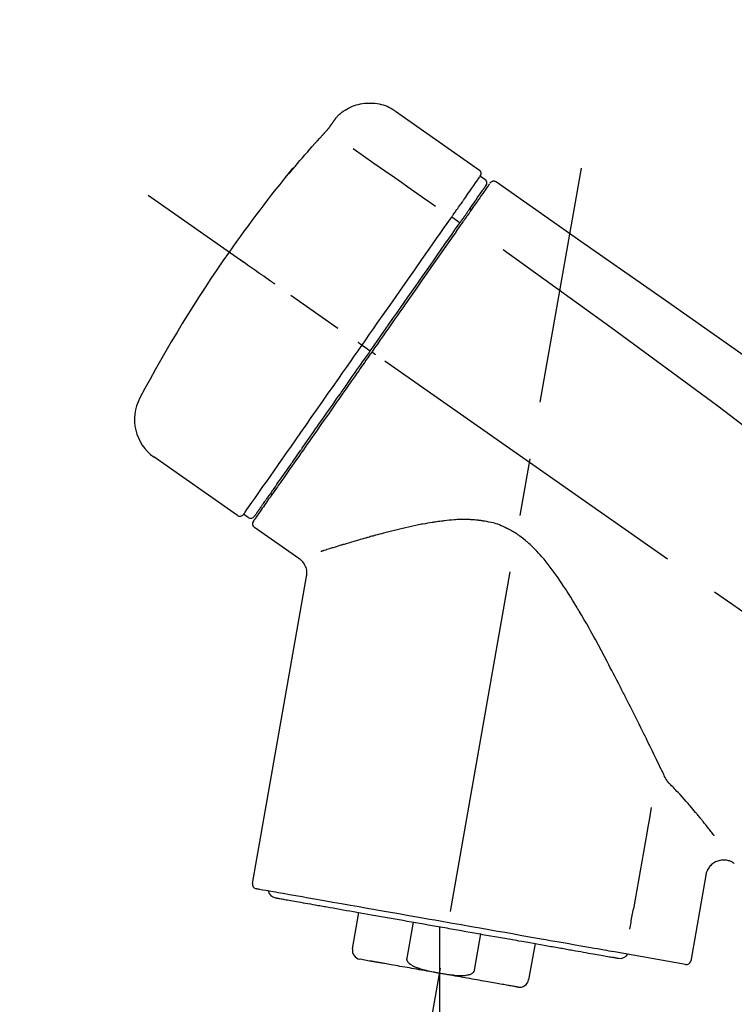
# Model space of a CAD drawing. Extents: x 28111 to 54233, y 210 to 8610.
# Drawn here: x 33597 to 33675, y 3047 to 3154 of the extents above; entities that cross this region are included whole.
import ezdxf

# ---------------------------------------------------------------- set-up
doc = ezdxf.new("R2010")
doc.units = 0
doc.header["$LTSCALE"] = 50
doc.header["$MEASUREMENT"] = 0
doc.linetypes.add('CENTER2', pattern=[1.125, 0.75, -0.125, 0.125, -0.125])
doc.layers.get('0').update_dxf_attribs({"linetype": 'CONTINUOUS'})
doc.layers.add('150-機器', color=8, linetype='CONTINUOUS')
doc.layers.add('166-寸法B', color=11, linetype='CONTINUOUS')
doc.styles.add('KH001', font='txt')
doc.dimstyles.new('KH1xx030', dxfattribs={"dimscale": 30, "dimtxt": 2, "dimasz": 0.6, "dimexe": 0.3, "dimexo": 1.2, "dimgap": 0.5, "dimtad": 3, "dimdec": 1, "dimdsep": 46, "dimlunit": 6, "dimtxsty": 'KH001', "dimblk": 'DOT', "dimcen": 1, "dimdle": 1, "dimclrd": 256, "dimclre": 256, "dimclrt": 256, "dimadec": 0, "dimazin": 0, "dimtfac": 1, "dimtdec": 1, "dimtix": 1, "dimtmove": 2, "dimatfit": 3, "dimldrblk": 'CLOSEDBLANK', "dimfxl": 1, "dimtolj": 1, "dimtzin": 0, "dimlwd": -1, "dimlwe": -1, "dimarcsym": 0})

# ---------------------------------------------------------------- blocks, each defined once
blk = doc.blocks.new('_Dot')
at = {"color": 0, "linetype": 'ByBlock', "lineweight": -2}
blk.add_line((-0.5, 0), (-1, 0), dxfattribs=at)
at = {"color": 0, "linetype": 'ByBlock', "const_width": 0.5}
blk.add_lwpolyline([(-0.25, 0, 1), (0.25, 0, 1)], format="xyb", close=True, dxfattribs=at)
blk = doc.blocks.new('*D125')
at = {"layer": '166-寸法B', "transparency": 16777216}
for p, q in [((33317.64, 2931.11), (33317.64, 3211.63)), ((34117.64, 2931.11), (34117.64, 3211.63)), ((33335.64, 3202.63), (34099.64, 3202.63))]:
    blk.add_line(p, q, dxfattribs=at)
at = {"layer": '166-寸法B', "transparency": 16777216, "xscale": 18, "yscale": 18, "zscale": 18, "rotation": 180}
blk.add_blockref('_Dot', (33317.64, 3202.63), dxfattribs=at)
at = {"layer": '166-寸法B', "transparency": 16777216, "xscale": 18, "yscale": 18, "zscale": 18}
blk.add_blockref('_Dot', (34117.64, 3202.63), dxfattribs=at)
at = {"layer": '166-寸法B', "transparency": 16777216, "insert": (33717.64, 3247.63), "char_height": 60, "attachment_point": 5, "style": 'KH001'}
blk.add_mtext('\\A1;800', dxfattribs=at)
blk = doc.blocks.new('_ClosedBlank')
at = {"color": 0, "linetype": 'ByBlock', "lineweight": -2}
for p, q in [((-1, 0.1667), (0, 0)), ((-1, 0.1667), (-1, -0.1667)), ((0, 0), (-1, -0.1667))]:
    blk.add_line(p, q, dxfattribs=at)

msp = doc.modelspace()

# ---------------------------------------------------------------- linework, layer by layer
at = {"layer": '150-機器', "color": 13, "linetype": 'Continuous'}
for p, q in [((33638.03, 3143.99), (33647.17, 3137.6)), ((33647.25, 3136.93), (33647.74, 3136.59)), ((33646.11, 3133.4), (33646.28, 3133.29)), ((33644.15, 3132.51), (33645.04, 3131.86)), ((33634.38, 3118.55), (33634.87, 3118.21)), ((33634.87, 3118.21), (33635.27, 3117.92)), ((33620.85, 3100.02), (33611.72, 3106.41)), ((33624.6, 3102.33), (33624.43, 3102.44)), ((33621.99, 3099.82), (33621.5, 3100.17)), ((33627.51, 3095.35), (33622.69, 3098.73)), ((33622.45, 3060.01), (33628.33, 3093.39)), ((33671.78, 3060.92), (33670.13, 3051.55)), ((33633.35, 3052.92), (33634.04, 3056.85)), ((33639.94, 3055.81), (33639.25, 3051.88)), ((33642.81, 3055.31), (33642.81, 3050.28)), ((33646.61, 3050.59), (33647.3, 3054.52)), ((33653.2, 3053.48), (33652.5, 3049.55)), ((33635.21, 3051.58), (33634.16, 3051.77)), ((33669.56, 3051.2), (33661.85, 3052.56))]:
    msp.add_line(p, q, dxfattribs=at)
at = {"layer": '150-機器', "color": 13, "linetype": 'CENTER2'}
for p, q in [((33634.22, 3001.56), (33658.24, 3137.79)), ((33897.98, 2933.97), (33611.11, 3134.84)), ((33642.81, 3050.28), (33642.81, 2990.07))]:
    msp.add_line(p, q, dxfattribs=at)
at = {"layer": '150-機器', "color": 13, "linetype": 'Continuous'}
for points in [[(33631.51, 3143.23), (33631.57, 3143.28), (33631.62, 3143.34), (33631.67, 3143.39), (33631.72, 3143.45), (33631.82, 3143.56), (33631.93, 3143.66), (33632.04, 3143.76), (33632.16, 3143.86), (33632.34, 3143.99), (33632.53, 3144.12), (33632.72, 3144.23), (33632.92, 3144.34), (33633.13, 3144.44), (33633.34, 3144.53), (33633.55, 3144.61), (33633.76, 3144.68), (33633.98, 3144.74), (33634.2, 3144.79), (33634.43, 3144.83), (33634.65, 3144.86), (33634.88, 3144.88), (33635.1, 3144.89), (33635.33, 3144.89), (33635.56, 3144.88), (33635.78, 3144.86), (33636.01, 3144.83), (33636.23, 3144.79), (33636.45, 3144.74), (33636.67, 3144.68), (33636.89, 3144.61), (33637.1, 3144.53), (33637.3, 3144.44), (33637.44, 3144.37), (33637.57, 3144.3), (33637.7, 3144.22), (33637.82, 3144.14), (33637.89, 3144.1), (33637.95, 3144.05), (33638.01, 3144.01), (33638.07, 3143.96)], [(33630.95, 3142.4), (33630.95, 3142.41), (33630.95, 3142.41), (33630.95, 3142.42), (33630.96, 3142.42), (33630.96, 3142.43), (33630.97, 3142.44), (33630.98, 3142.45), (33630.98, 3142.46), (33631, 3142.48), (33631.01, 3142.49), (33631.02, 3142.51), (33631.03, 3142.52), (33631.04, 3142.54), (33631.06, 3142.56), (33631.07, 3142.58), (33631.09, 3142.6), (33631.1, 3142.63), (33631.12, 3142.66), (33631.14, 3142.68), (33631.16, 3142.71), (33631.18, 3142.73), (33631.2, 3142.76), (33631.22, 3142.79), (33631.23, 3142.82), (33631.25, 3142.84), (33631.27, 3142.86), (33631.28, 3142.89), (33631.3, 3142.91), (33631.31, 3142.93), (33631.33, 3142.95), (33631.34, 3142.96), (33631.35, 3142.98), (33631.36, 3143), (33631.37, 3143.01), (33631.38, 3143.02), (33631.39, 3143.04), (33631.4, 3143.05), (33631.41, 3143.06), (33631.42, 3143.08), (33631.43, 3143.09), (33631.43, 3143.1), (33631.44, 3143.11), (33631.45, 3143.12), (33631.46, 3143.13), (33631.46, 3143.14), (33631.47, 3143.15), (33631.48, 3143.16), (33631.48, 3143.17), (33631.49, 3143.18), (33631.49, 3143.18), (33631.49, 3143.18), (33631.5, 3143.19), (33631.5, 3143.19), (33631.5, 3143.19), (33631.5, 3143.2), (33631.5, 3143.2)], [(33631.5, 3143.2), (33631.5, 3143.2), (33631.5, 3143.2), (33631.51, 3143.2), (33631.51, 3143.2), (33631.51, 3143.21), (33631.51, 3143.21), (33631.51, 3143.21), (33631.51, 3143.21), (33631.52, 3143.22), (33631.52, 3143.22), (33631.52, 3143.22), (33631.52, 3143.23), (33631.52, 3143.23), (33631.53, 3143.23), (33631.53, 3143.23), (33631.53, 3143.24), (33631.53, 3143.24), (33631.53, 3143.24), (33631.53, 3143.24), (33631.54, 3143.24), (33631.54, 3143.25), (33631.54, 3143.25), (33631.54, 3143.25), (33631.54, 3143.25), (33631.54, 3143.25), (33631.54, 3143.25), (33631.54, 3143.25), (33631.54, 3143.26), (33631.54, 3143.26), (33631.54, 3143.26), (33631.55, 3143.26), (33631.55, 3143.26)], [(33630.08, 3141.39), (33630.09, 3141.39), (33630.09, 3141.4), (33630.1, 3141.41), (33630.1, 3141.41), (33630.11, 3141.42), (33630.12, 3141.43), (33630.13, 3141.45), (33630.15, 3141.46), (33630.16, 3141.48), (33630.18, 3141.49), (33630.19, 3141.51), (33630.21, 3141.53), (33630.23, 3141.55), (33630.24, 3141.57), (33630.26, 3141.59), (33630.28, 3141.61), (33630.3, 3141.63), (33630.32, 3141.66), (33630.35, 3141.68), (33630.37, 3141.71), (33630.4, 3141.74), (33630.42, 3141.77), (33630.45, 3141.81), (33630.48, 3141.84), (33630.51, 3141.88), (33630.55, 3141.91), (33630.58, 3141.95), (33630.61, 3141.99), (33630.64, 3142.02), (33630.67, 3142.06), (33630.7, 3142.09), (33630.72, 3142.12), (33630.75, 3142.15), (33630.77, 3142.17), (33630.79, 3142.2), (33630.81, 3142.22), (33630.82, 3142.24), (33630.83, 3142.26), (33630.85, 3142.27), (33630.86, 3142.29), (33630.87, 3142.3), (33630.88, 3142.31), (33630.89, 3142.32), (33630.9, 3142.34), (33630.9, 3142.35), (33630.91, 3142.36), (33630.92, 3142.37), (33630.93, 3142.37), (33630.93, 3142.38), (33630.93, 3142.38), (33630.94, 3142.39), (33630.94, 3142.39), (33630.94, 3142.4), (33630.94, 3142.4), (33630.94, 3142.4), (33630.95, 3142.4)], [(33626.83, 3137.67), (33627.09, 3137.99), (33627.36, 3138.3), (33627.62, 3138.62), (33627.89, 3138.93), (33628.16, 3139.24), (33628.43, 3139.55), (33628.7, 3139.86), (33628.97, 3140.17), (33629.25, 3140.48), (33629.53, 3140.78), (33629.8, 3141.08), (33630.08, 3141.39)], [(33633.41, 3139.95), (33634.54, 3139.15), (33635.67, 3138.36), (33636.81, 3137.56), (33637.94, 3136.77), (33638.66, 3136.27), (33639.38, 3135.76), (33640.1, 3135.26), (33640.82, 3134.75), (33641.21, 3134.48), (33641.6, 3134.21), (33642, 3133.93), (33642.39, 3133.66)], [(33626.44, 3137.25), (33626.44, 3137.25), (33626.44, 3137.24), (33626.44, 3137.24), (33626.43, 3137.24), (33626.43, 3137.24), (33626.43, 3137.23), (33626.43, 3137.23), (33626.42, 3137.23), (33626.42, 3137.22), (33626.42, 3137.22), (33626.42, 3137.21), (33626.41, 3137.21), (33626.41, 3137.21), (33626.41, 3137.21), (33626.41, 3137.2), (33626.41, 3137.2), (33626.42, 3137.2), (33626.42, 3137.21), (33626.43, 3137.21), (33626.44, 3137.22), (33626.45, 3137.24), (33626.46, 3137.25), (33626.47, 3137.26), (33626.48, 3137.27), (33626.5, 3137.29), (33626.51, 3137.3), (33626.53, 3137.32), (33626.54, 3137.34), (33626.56, 3137.36), (33626.59, 3137.39), (33626.61, 3137.41), (33626.63, 3137.43), (33626.65, 3137.46), (33626.67, 3137.48), (33626.69, 3137.5), (33626.71, 3137.53), (33626.72, 3137.55), (33626.74, 3137.57), (33626.76, 3137.59), (33626.77, 3137.61), (33626.78, 3137.62), (33626.79, 3137.63), (33626.8, 3137.64), (33626.81, 3137.65), (33626.81, 3137.66), (33626.82, 3137.66), (33626.82, 3137.67), (33626.83, 3137.67)], [(33626.75, 3137.7), (33626.75, 3137.69), (33626.75, 3137.69), (33626.75, 3137.69), (33626.75, 3137.69), (33626.75, 3137.69), (33626.74, 3137.68), (33626.74, 3137.68), (33626.74, 3137.67), (33626.73, 3137.66), (33626.71, 3137.64), (33626.7, 3137.63), (33626.69, 3137.61), (33626.68, 3137.59), (33626.66, 3137.57), (33626.65, 3137.55), (33626.64, 3137.53), (33626.62, 3137.51), (33626.61, 3137.49), (33626.6, 3137.47), (33626.58, 3137.46), (33626.57, 3137.43), (33626.55, 3137.41), (33626.54, 3137.39), (33626.52, 3137.37), (33626.51, 3137.35), (33626.5, 3137.34), (33626.49, 3137.32), (33626.48, 3137.3), (33626.47, 3137.29), (33626.46, 3137.28), (33626.46, 3137.27), (33626.45, 3137.26), (33626.45, 3137.26), (33626.44, 3137.26), (33626.44, 3137.25), (33626.44, 3137.25)], [(33626.52, 3137.31), (33626.52, 3137.31), (33626.52, 3137.32), (33626.52, 3137.32), (33626.52, 3137.32), (33626.53, 3137.33), (33626.54, 3137.34), (33626.55, 3137.34), (33626.55, 3137.35), (33626.57, 3137.37), (33626.58, 3137.38), (33626.59, 3137.39), (33626.6, 3137.41), (33626.61, 3137.42), (33626.62, 3137.43), (33626.63, 3137.44), (33626.64, 3137.45), (33626.65, 3137.46), (33626.65, 3137.47), (33626.66, 3137.47), (33626.66, 3137.48)], [(33626.52, 3137.32), (33626.51, 3137.32), (33626.51, 3137.31), (33626.5, 3137.31), (33626.49, 3137.3), (33626.48, 3137.3), (33626.48, 3137.29), (33626.47, 3137.28), (33626.46, 3137.28), (33626.46, 3137.27), (33626.45, 3137.26), (33626.45, 3137.26), (33626.44, 3137.25)], [(33645.56, 3134.52), (33645.69, 3134.72), (33645.83, 3134.91), (33645.97, 3135.11), (33646.11, 3135.3), (33646.32, 3135.61), (33646.53, 3135.91), (33646.74, 3136.22), (33646.96, 3136.52), (33647.03, 3136.62), (33647.1, 3136.73), (33647.17, 3136.83), (33647.25, 3136.93), (33647.25, 3136.93), (33647.25, 3136.93), (33647.25, 3136.93), (33647.25, 3136.93)], [(33648.45, 3136.32), (33648.46, 3136.33), (33648.47, 3136.34), (33648.48, 3136.34), (33648.49, 3136.35), (33648.51, 3136.36), (33648.53, 3136.37), (33648.56, 3136.38), (33648.58, 3136.39), (33648.62, 3136.4), (33648.65, 3136.41), (33648.69, 3136.41), (33648.73, 3136.41), (33648.77, 3136.41), (33648.8, 3136.4), (33648.84, 3136.39), (33648.88, 3136.38), (33648.9, 3136.37), (33648.92, 3136.36), (33648.94, 3136.35), (33648.96, 3136.34), (33648.97, 3136.33), (33648.98, 3136.33), (33648.99, 3136.32), (33649, 3136.31)], [(33646.14, 3133.44), (33646.28, 3133.64), (33646.42, 3133.84), (33646.57, 3134.05), (33646.71, 3134.25), (33646.82, 3134.41), (33646.92, 3134.56), (33647.03, 3134.71), (33647.14, 3134.87), (33647.23, 3135), (33647.32, 3135.12), (33647.41, 3135.25), (33647.5, 3135.38), (33647.52, 3135.4), (33647.53, 3135.43), (33647.55, 3135.45), (33647.56, 3135.47), (33647.59, 3135.51), (33647.62, 3135.55), (33647.64, 3135.59), (33647.67, 3135.63), (33647.68, 3135.64), (33647.69, 3135.66), (33647.71, 3135.67), (33647.72, 3135.69), (33647.74, 3135.73), (33647.77, 3135.77), (33647.8, 3135.81), (33647.82, 3135.84), (33647.83, 3135.86), (33647.84, 3135.87), (33647.85, 3135.88), (33647.86, 3135.89), (33647.86, 3135.89), (33647.86, 3135.9), (33647.86, 3135.9), (33647.86, 3135.9)], [(33648.21, 3136.05), (33648.21, 3136.05), (33648.21, 3136.05), (33648.21, 3136.05), (33648.21, 3136.04), (33648.18, 3136), (33648.15, 3135.96), (33648.12, 3135.92), (33648.09, 3135.88), (33647.99, 3135.73), (33647.88, 3135.58), (33647.77, 3135.42), (33647.67, 3135.27), (33647.51, 3135.05), (33647.35, 3134.82), (33647.19, 3134.59), (33647.03, 3134.37), (33646.93, 3134.22), (33646.83, 3134.07), (33646.72, 3133.92), (33646.62, 3133.77)], [(33648.31, 3136.15), (33648.33, 3136.2), (33648.36, 3136.25), (33648.39, 3136.29), (33648.43, 3136.32), (33648.44, 3136.32), (33648.44, 3136.32), (33648.44, 3136.32), (33648.45, 3136.32)], [(33649, 3136.31), (33658.19, 3129.88), (33667.39, 3123.44), (33676.58, 3117), (33685.77, 3110.57), (33694.96, 3104.13), (33704.15, 3097.7), (33713.34, 3091.26), (33722.53, 3084.83)], [(33644.15, 3132.51), (33644.19, 3132.56), (33644.23, 3132.62), (33644.27, 3132.67), (33644.3, 3132.73), (33644.38, 3132.84), (33644.45, 3132.94), (33644.53, 3133.05), (33644.6, 3133.15), (33644.7, 3133.29), (33644.8, 3133.43), (33644.89, 3133.57), (33644.99, 3133.71), (33645.07, 3133.82), (33645.15, 3133.93), (33645.22, 3134.04), (33645.3, 3134.15), (33645.34, 3134.21), (33645.38, 3134.26), (33645.41, 3134.31), (33645.45, 3134.37), (33645.46, 3134.39), (33645.48, 3134.41), (33645.49, 3134.43), (33645.51, 3134.45)], [(33645.51, 3134.45), (33645.51, 3134.45), (33645.51, 3134.46), (33645.52, 3134.47), (33645.52, 3134.47), (33645.53, 3134.48), (33645.53, 3134.48), (33645.54, 3134.49), (33645.54, 3134.5), (33645.54, 3134.5), (33645.55, 3134.51), (33645.55, 3134.51), (33645.56, 3134.52)], [(33644.95, 3131.74), (33644.98, 3131.79), (33645.02, 3131.84), (33645.05, 3131.88), (33645.09, 3131.93), (33645.12, 3131.98), (33645.15, 3132.03), (33645.18, 3132.07), (33645.21, 3132.12), (33645.28, 3132.2), (33645.34, 3132.29), (33645.4, 3132.38), (33645.46, 3132.47), (33645.49, 3132.51), (33645.51, 3132.55), (33645.54, 3132.59), (33645.57, 3132.63), (33645.62, 3132.7), (33645.67, 3132.77), (33645.72, 3132.85), (33645.77, 3132.92), (33645.8, 3132.95), (33645.82, 3132.98), (33645.84, 3133.02), (33645.87, 3133.05), (33645.9, 3133.1), (33645.94, 3133.16), (33645.98, 3133.22), (33646.02, 3133.27), (33646.04, 3133.29), (33646.05, 3133.32), (33646.07, 3133.34), (33646.09, 3133.36), (33646.1, 3133.38), (33646.11, 3133.4), (33646.12, 3133.42), (33646.14, 3133.44)], [(33646.62, 3133.77), (33646.59, 3133.74), (33646.57, 3133.71), (33646.55, 3133.67), (33646.52, 3133.64), (33646.45, 3133.53), (33646.37, 3133.42), (33646.29, 3133.31), (33646.22, 3133.2), (33646.12, 3133.06), (33646.02, 3132.92), (33645.92, 3132.77), (33645.82, 3132.63), (33645.76, 3132.55), (33645.7, 3132.46), (33645.64, 3132.37), (33645.58, 3132.29), (33645.52, 3132.2), (33645.46, 3132.12), (33645.4, 3132.03), (33645.34, 3131.95), (33645.27, 3131.85), (33645.21, 3131.76), (33645.14, 3131.66), (33645.07, 3131.57)], [(33634.38, 3118.55), (33634.79, 3119.14), (33635.21, 3119.74), (33635.62, 3120.33), (33636.04, 3120.93), (33636.86, 3122.1), (33637.68, 3123.27), (33638.5, 3124.44), (33639.32, 3125.61), (33640.11, 3126.74), (33640.9, 3127.88), (33641.7, 3129.01), (33642.49, 3130.14), (33642.87, 3130.69), (33643.25, 3131.23), (33643.63, 3131.77), (33644.01, 3132.31)], [(33644.01, 3132.31), (33644.02, 3132.33), (33644.03, 3132.35), (33644.05, 3132.36), (33644.06, 3132.38), (33644.07, 3132.39), (33644.08, 3132.41), (33644.09, 3132.43), (33644.1, 3132.44), (33644.11, 3132.46), (33644.13, 3132.48), (33644.14, 3132.49), (33644.15, 3132.51)], [(33635.27, 3117.92), (33635.69, 3118.51), (33636.1, 3119.1), (33636.51, 3119.69), (33636.92, 3120.28), (33637.33, 3120.86), (33637.74, 3121.45), (33638.15, 3122.03), (33638.56, 3122.61), (33639.37, 3123.77), (33640.18, 3124.93), (33640.99, 3126.09), (33641.81, 3127.25), (33642.21, 3127.82), (33642.6, 3128.39), (33643, 3128.96), (33643.4, 3129.53), (33643.79, 3130.08), (33644.17, 3130.63), (33644.56, 3131.19), (33644.95, 3131.74)], [(33645.07, 3131.57), (33644.78, 3131.16), (33644.5, 3130.74), (33644.21, 3130.33), (33643.92, 3129.92), (33643.32, 3129.07), (33642.73, 3128.22), (33642.13, 3127.37), (33641.54, 3126.52), (33640.93, 3125.66), (33640.33, 3124.79), (33639.72, 3123.93), (33639.12, 3123.06), (33638.81, 3122.63), (33638.5, 3122.19), (33638.2, 3121.75), (33637.89, 3121.31), (33637.58, 3120.87), (33637.28, 3120.44), (33636.97, 3120), (33636.67, 3119.56), (33636.36, 3119.12), (33636.05, 3118.68), (33635.74, 3118.25), (33635.44, 3117.81)], [(33649.72, 3128.97), (33661.45, 3120.51), (33673.1, 3111.95), (33684.58, 3103.19), (33695.81, 3094.1), (33699.3, 3091.14), (33702.77, 3088.15), (33706.23, 3085.14), (33709.68, 3082.11)], [(33624.92, 3125.17), (33624.79, 3125.26), (33624.67, 3125.35), (33624.55, 3125.43), (33624.43, 3125.52), (33624.18, 3125.69), (33623.93, 3125.86), (33623.68, 3126.04), (33623.44, 3126.21), (33623.12, 3126.43), (33622.8, 3126.66), (33622.47, 3126.88), (33622.15, 3127.11), (33621.92, 3127.27), (33621.69, 3127.43), (33621.46, 3127.6), (33621.22, 3127.76), (33621.15, 3127.81), (33621.07, 3127.86), (33621, 3127.92), (33620.92, 3127.97), (33620.91, 3127.98), (33620.89, 3127.99), (33620.88, 3128), (33620.86, 3128.01)], [(33621.5, 3100.17), (33621.5, 3100.17), (33621.5, 3100.17), (33621.5, 3100.17), (33621.5, 3100.17), (33621.55, 3100.23), (33621.59, 3100.29), (33621.63, 3100.35), (33621.67, 3100.41), (33621.85, 3100.67), (33622.04, 3100.93), (33622.22, 3101.2), (33622.41, 3101.46), (33622.71, 3101.89), (33623.01, 3102.31), (33623.3, 3102.74), (33623.6, 3103.17), (33624.01, 3103.74), (33624.41, 3104.32), (33624.81, 3104.89), (33625.21, 3105.47), (33625.71, 3106.17), (33626.2, 3106.87), (33626.69, 3107.57), (33627.18, 3108.27), (33627.74, 3109.07), (33628.3, 3109.87), (33628.86, 3110.67), (33629.42, 3111.47), (33630.03, 3112.34), (33630.63, 3113.21), (33631.24, 3114.07), (33631.85, 3114.94), (33632.27, 3115.54), (33632.69, 3116.14), (33633.11, 3116.75), (33633.53, 3117.35), (33633.74, 3117.65), (33633.95, 3117.95), (33634.16, 3118.25), (33634.38, 3118.55)], [(33634.38, 3118.55), (33634.37, 3118.55), (33634.37, 3118.56), (33634.36, 3118.56), (33634.36, 3118.56), (33634.35, 3118.57), (33634.35, 3118.57), (33634.34, 3118.57), (33634.34, 3118.58), (33634.33, 3118.58), (33634.32, 3118.59), (33634.31, 3118.59), (33634.31, 3118.6), (33634.29, 3118.61), (33634.27, 3118.62), (33634.26, 3118.63), (33634.24, 3118.64), (33634.21, 3118.66), (33634.19, 3118.68), (33634.16, 3118.7), (33634.13, 3118.72), (33634.1, 3118.74), (33634.08, 3118.76), (33634.05, 3118.78), (33634.02, 3118.8), (33634.01, 3118.81), (33634, 3118.82), (33633.98, 3118.83), (33633.97, 3118.83), (33633.97, 3118.84), (33633.97, 3118.84), (33633.97, 3118.84), (33633.97, 3118.84)], [(33635.44, 3117.81), (33635.28, 3117.58), (33635.12, 3117.36), (33634.97, 3117.13), (33634.81, 3116.91), (33634.65, 3116.68), (33634.49, 3116.46), (33634.33, 3116.23), (33634.18, 3116.01), (33634.02, 3115.78), (33633.86, 3115.56), (33633.7, 3115.33), (33633.55, 3115.11), (33633.23, 3114.66), (33632.92, 3114.22), (33632.61, 3113.77), (33632.3, 3113.32), (33632.15, 3113.11), (33631.99, 3112.89), (33631.84, 3112.67), (33631.69, 3112.46), (33631.54, 3112.24), (33631.39, 3112.02), (33631.23, 3111.8), (33631.08, 3111.58), (33630.79, 3111.17), (33630.5, 3110.75), (33630.2, 3110.33), (33629.91, 3109.91), (33629.77, 3109.71), (33629.63, 3109.51), (33629.49, 3109.31), (33629.35, 3109.11), (33629.21, 3108.91), (33629.07, 3108.71), (33628.93, 3108.51), (33628.79, 3108.31), (33628.66, 3108.12), (33628.53, 3107.94), (33628.39, 3107.75), (33628.26, 3107.56), (33628.13, 3107.37), (33628, 3107.18), (33627.87, 3106.99), (33627.73, 3106.81), (33627.49, 3106.46), (33627.25, 3106.11), (33627, 3105.76), (33626.76, 3105.41), (33626.53, 3105.09), (33626.31, 3104.77), (33626.09, 3104.45), (33625.87, 3104.14), (33625.77, 3103.99), (33625.67, 3103.85), (33625.57, 3103.71), (33625.46, 3103.56), (33625.37, 3103.42), (33625.27, 3103.28), (33625.17, 3103.14), (33625.07, 3103), (33624.89, 3102.75), (33624.72, 3102.5), (33624.54, 3102.25), (33624.37, 3102), (33624.22, 3101.79), (33624.07, 3101.57), (33623.92, 3101.36), (33623.77, 3101.15), (33623.65, 3100.98), (33623.53, 3100.81), (33623.41, 3100.64), (33623.29, 3100.46), (33623.2, 3100.33), (33623.11, 3100.2), (33623.02, 3100.07), (33622.93, 3099.94), (33622.87, 3099.86), (33622.81, 3099.77), (33622.75, 3099.68), (33622.69, 3099.6), (33622.67, 3099.58), (33622.66, 3099.56), (33622.65, 3099.54), (33622.63, 3099.51), (33622.6, 3099.47), (33622.58, 3099.44), (33622.56, 3099.42), (33622.56, 3099.42), (33622.56, 3099.42), (33622.57, 3099.42), (33622.57, 3099.43), (33622.57, 3099.43)], [(33622.69, 3099.95), (33622.69, 3099.95), (33622.69, 3099.95), (33622.69, 3099.94), (33622.69, 3099.94), (33622.69, 3099.94), (33622.69, 3099.95), (33622.69, 3099.95), (33622.69, 3099.95), (33622.69, 3099.95), (33622.69, 3099.95), (33622.69, 3099.95), (33622.69, 3099.95), (33622.71, 3099.98), (33622.73, 3100.01), (33622.75, 3100.03), (33622.77, 3100.06), (33622.82, 3100.13), (33622.87, 3100.21), (33622.92, 3100.28), (33622.97, 3100.35), (33622.98, 3100.37), (33622.99, 3100.38), (33623.01, 3100.4), (33623.02, 3100.42), (33623.04, 3100.45), (33623.07, 3100.49), (33623.09, 3100.52), (33623.12, 3100.56), (33623.13, 3100.58), (33623.15, 3100.6), (33623.16, 3100.62), (33623.17, 3100.64), (33623.22, 3100.7), (33623.26, 3100.77), (33623.31, 3100.83), (33623.35, 3100.9), (33623.39, 3100.95), (33623.42, 3100.99), (33623.46, 3101.04), (33623.49, 3101.09), (33623.57, 3101.21), (33623.65, 3101.32), (33623.73, 3101.43), (33623.81, 3101.54), (33623.85, 3101.6), (33623.89, 3101.67), (33623.94, 3101.73), (33623.98, 3101.79), (33624.05, 3101.9), (33624.13, 3102), (33624.2, 3102.1), (33624.27, 3102.21), (33624.3, 3102.24), (33624.32, 3102.28), (33624.35, 3102.32), (33624.37, 3102.35), (33624.43, 3102.43), (33624.48, 3102.51), (33624.53, 3102.58), (33624.59, 3102.66), (33624.61, 3102.7), (33624.64, 3102.74), (33624.67, 3102.78), (33624.7, 3102.82), (33624.84, 3103.02), (33624.99, 3103.23), (33625.13, 3103.43), (33625.27, 3103.64), (33625.4, 3103.82), (33625.53, 3104.01), (33625.66, 3104.2), (33625.79, 3104.38), (33626.01, 3104.69), (33626.23, 3105), (33626.45, 3105.32), (33626.66, 3105.63), (33626.74, 3105.74), (33626.82, 3105.84), (33626.89, 3105.95), (33626.97, 3106.06), (33627.13, 3106.29), (33627.29, 3106.52), (33627.45, 3106.75), (33627.61, 3106.98), (33627.69, 3107.1), (33627.78, 3107.22), (33627.86, 3107.34), (33627.94, 3107.45), (33628.2, 3107.82), (33628.46, 3108.19), (33628.71, 3108.55), (33628.97, 3108.92), (33629.15, 3109.18), (33629.33, 3109.44), (33629.51, 3109.69), (33629.69, 3109.95), (33629.98, 3110.36), (33630.27, 3110.77), (33630.55, 3111.18), (33630.84, 3111.58), (33630.93, 3111.72), (33631.03, 3111.86), (33631.13, 3112.01), (33631.23, 3112.15), (33631.43, 3112.43), (33631.62, 3112.71), (33631.82, 3112.99), (33632.02, 3113.27), (33632.12, 3113.42), (33632.22, 3113.56), (33632.32, 3113.7), (33632.42, 3113.84), (33632.72, 3114.27), (33633.02, 3114.71), (33633.32, 3115.14), (33633.63, 3115.57), (33633.83, 3115.86), (33634.03, 3116.15), (33634.24, 3116.44), (33634.44, 3116.73), (33634.65, 3117.03), (33634.86, 3117.33), (33635.07, 3117.62), (33635.27, 3117.92)], [(33635.85, 3117.52), (33635.83, 3117.53), (33635.82, 3117.54), (33635.81, 3117.55), (33635.79, 3117.56), (33635.78, 3117.57), (33635.77, 3117.58), (33635.75, 3117.59), (33635.74, 3117.6), (33635.71, 3117.61), (33635.69, 3117.63), (33635.66, 3117.65), (33635.64, 3117.67), (33635.63, 3117.67), (33635.62, 3117.68), (33635.61, 3117.69), (33635.59, 3117.7), (33635.58, 3117.71), (33635.56, 3117.72), (33635.54, 3117.74), (33635.52, 3117.75), (33635.51, 3117.76), (33635.5, 3117.76), (33635.5, 3117.77), (33635.49, 3117.77), (33635.48, 3117.78), (33635.47, 3117.79), (33635.46, 3117.79), (33635.45, 3117.8), (33635.45, 3117.8), (33635.44, 3117.8), (33635.44, 3117.81), (33635.44, 3117.81)], [(33667.43, 3071.4), (33667.37, 3071.53), (33667.3, 3071.66), (33667.24, 3071.79), (33667.18, 3071.92), (33667.12, 3072.05), (33667.05, 3072.18), (33666.99, 3072.31), (33666.92, 3072.44), (33666.79, 3072.71), (33666.66, 3072.98), (33666.53, 3073.25), (33666.4, 3073.51), (33666.33, 3073.65), (33666.27, 3073.79), (33666.2, 3073.92), (33666.13, 3074.06), (33665.93, 3074.48), (33665.72, 3074.9), (33665.52, 3075.31), (33665.31, 3075.73), (33665.17, 3076.02), (33665.03, 3076.3), (33664.89, 3076.59), (33664.75, 3076.88), (33664.53, 3077.32), (33664.31, 3077.76), (33664.09, 3078.2), (33663.87, 3078.64), (33663.79, 3078.79), (33663.72, 3078.94), (33663.64, 3079.09), (33663.57, 3079.24), (33663.45, 3079.46), (33663.34, 3079.69), (33663.22, 3079.91), (33663.11, 3080.14), (33663.07, 3080.21), (33663.03, 3080.29), (33663, 3080.36), (33662.96, 3080.44), (33662.88, 3080.59), (33662.8, 3080.74), (33662.73, 3080.89), (33662.65, 3081.05), (33662.61, 3081.12), (33662.57, 3081.2), (33662.53, 3081.27), (33662.49, 3081.35), (33662.3, 3081.73), (33662.1, 3082.11), (33661.91, 3082.49), (33661.71, 3082.87), (33661.55, 3083.17), (33661.39, 3083.48), (33661.23, 3083.78), (33661.07, 3084.09), (33660.75, 3084.71), (33660.42, 3085.32), (33660.09, 3085.93), (33659.76, 3086.54), (33659.59, 3086.85), (33659.42, 3087.16), (33659.25, 3087.47), (33659.08, 3087.77), (33658.82, 3088.24), (33658.55, 3088.7), (33658.28, 3089.16), (33658.01, 3089.61), (33657.92, 3089.77), (33657.83, 3089.92), (33657.74, 3090.07), (33657.65, 3090.23), (33657.46, 3090.53), (33657.28, 3090.84), (33657.09, 3091.14), (33656.9, 3091.44), (33656.8, 3091.6), (33656.71, 3091.75), (33656.61, 3091.9), (33656.51, 3092.05), (33656.31, 3092.35), (33656.11, 3092.65), (33655.91, 3092.95), (33655.7, 3093.25), (33655.6, 3093.4), (33655.5, 3093.55), (33655.39, 3093.69), (33655.29, 3093.84), (33655.07, 3094.13), (33654.85, 3094.42), (33654.63, 3094.71), (33654.41, 3094.99), (33654.29, 3095.13), (33654.18, 3095.27), (33654.06, 3095.41), (33653.94, 3095.55), (33653.76, 3095.75), (33653.58, 3095.95), (33653.39, 3096.15), (33653.2, 3096.35), (33653.13, 3096.41), (33653.07, 3096.48), (33653, 3096.54), (33652.94, 3096.61), (33652.81, 3096.73), (33652.67, 3096.86), (33652.54, 3096.98), (33652.4, 3097.1), (33652.33, 3097.16), (33652.27, 3097.22), (33652.2, 3097.28), (33652.13, 3097.34), (33651.99, 3097.45), (33651.84, 3097.57), (33651.7, 3097.68), (33651.55, 3097.78), (33651.48, 3097.84), (33651.4, 3097.89), (33651.33, 3097.94), (33651.25, 3097.99), (33651.14, 3098.07), (33651.02, 3098.14), (33650.91, 3098.21), (33650.79, 3098.28), (33650.75, 3098.3), (33650.71, 3098.33), (33650.67, 3098.35), (33650.63, 3098.37), (33650.55, 3098.42), (33650.47, 3098.46), (33650.39, 3098.5), (33650.31, 3098.55), (33650.27, 3098.57), (33650.23, 3098.59), (33650.18, 3098.61), (33650.14, 3098.63), (33649.94, 3098.73), (33649.73, 3098.83), (33649.53, 3098.92), (33649.32, 3099.01), (33649.15, 3099.07), (33648.98, 3099.13), (33648.8, 3099.18), (33648.63, 3099.23), (33648.41, 3099.28), (33648.19, 3099.32), (33647.97, 3099.36), (33647.75, 3099.4), (33647.7, 3099.41), (33647.66, 3099.42), (33647.61, 3099.43), (33647.57, 3099.43), (33647.48, 3099.45), (33647.39, 3099.46), (33647.3, 3099.47), (33647.21, 3099.49), (33647.17, 3099.49), (33647.12, 3099.5), (33647.08, 3099.5), (33647.03, 3099.51), (33646.9, 3099.52), (33646.76, 3099.54), (33646.63, 3099.55), (33646.5, 3099.56), (33646.41, 3099.56), (33646.32, 3099.57), (33646.23, 3099.57), (33646.14, 3099.58), (33645.88, 3099.59), (33645.61, 3099.59), (33645.35, 3099.6), (33645.08, 3099.59), (33644.91, 3099.59), (33644.74, 3099.58), (33644.56, 3099.57), (33644.39, 3099.55), (33644.13, 3099.53), (33643.87, 3099.51), (33643.61, 3099.48), (33643.35, 3099.45), (33643.27, 3099.44), (33643.18, 3099.43), (33643.1, 3099.42), (33643.01, 3099.41), (33642.84, 3099.39), (33642.67, 3099.37), (33642.5, 3099.34), (33642.33, 3099.32), (33642.25, 3099.31), (33642.17, 3099.29), (33642.08, 3099.28), (33642, 3099.27), (33641.75, 3099.23), (33641.5, 3099.19), (33641.26, 3099.14), (33641.01, 3099.1), (33640.85, 3099.07), (33640.69, 3099.04), (33640.53, 3099), (33640.36, 3098.97), (33640.05, 3098.91), (33639.74, 3098.84), (33639.42, 3098.77), (33639.11, 3098.7), (33638.95, 3098.66), (33638.8, 3098.63), (33638.65, 3098.59), (33638.5, 3098.56), (33638.2, 3098.48), (33637.9, 3098.41), (33637.6, 3098.34), (33637.3, 3098.26), (33637.15, 3098.22), (33637.01, 3098.19), (33636.86, 3098.15), (33636.72, 3098.11), (33636.5, 3098.05), (33636.29, 3098), (33636.08, 3097.94), (33635.86, 3097.88), (33635.79, 3097.86), (33635.72, 3097.84), (33635.65, 3097.82), (33635.58, 3097.8), (33635.45, 3097.77), (33635.31, 3097.73), (33635.18, 3097.69), (33635.04, 3097.65), (33634.97, 3097.63), (33634.91, 3097.61), (33634.84, 3097.6), (33634.77, 3097.58), (33634.58, 3097.52), (33634.38, 3097.47), (33634.18, 3097.41), (33633.99, 3097.35), (33633.86, 3097.32), (33633.74, 3097.28), (33633.61, 3097.24), (33633.49, 3097.21), (33633.25, 3097.14), (33633.01, 3097.07), (33632.77, 3097), (33632.54, 3096.93), (33632.42, 3096.89), (33632.31, 3096.86), (33632.2, 3096.82), (33632.08, 3096.79), (33631.87, 3096.73), (33631.66, 3096.66), (33631.44, 3096.6), (33631.23, 3096.53), (33631.13, 3096.5), (33631.03, 3096.47), (33630.93, 3096.44), (33630.83, 3096.41), (33630.69, 3096.36), (33630.55, 3096.32), (33630.41, 3096.27), (33630.26, 3096.23), (33630.22, 3096.22), (33630.18, 3096.2), (33630.13, 3096.19), (33630.09, 3096.17), (33630.04, 3096.16), (33630, 3096.15), (33629.96, 3096.13), (33629.91, 3096.12)], [(33628.33, 3093.37), (33628.34, 3093.42), (33628.35, 3093.47), (33628.36, 3093.52), (33628.36, 3093.56), (33628.37, 3093.66), (33628.38, 3093.75), (33628.38, 3093.84), (33628.38, 3093.94), (33628.36, 3094.08), (33628.33, 3094.22), (33628.29, 3094.36), (33628.23, 3094.49), (33628.17, 3094.63), (33628.11, 3094.75), (33628.03, 3094.87), (33627.94, 3094.99), (33627.88, 3095.06), (33627.81, 3095.12), (33627.74, 3095.18), (33627.67, 3095.24), (33627.63, 3095.27), (33627.59, 3095.3), (33627.55, 3095.33), (33627.51, 3095.35)], [(33667.81, 3070.88), (33667.79, 3070.9), (33667.77, 3070.92), (33667.75, 3070.94), (33667.73, 3070.97), (33667.71, 3070.99), (33667.69, 3071.01), (33667.67, 3071.03), (33667.65, 3071.05), (33667.62, 3071.09), (33667.59, 3071.14), (33667.56, 3071.18), (33667.53, 3071.23), (33667.51, 3071.25), (33667.5, 3071.27), (33667.48, 3071.29), (33667.47, 3071.32), (33667.46, 3071.34), (33667.45, 3071.36), (33667.44, 3071.38), (33667.43, 3071.4)], [(33672.7, 3065.19), (33672.69, 3065.2), (33672.69, 3065.2), (33672.69, 3065.2), (33672.69, 3065.21), (33672.68, 3065.21), (33672.68, 3065.22), (33672.68, 3065.22), (33672.67, 3065.22), (33672.59, 3065.33), (33672.51, 3065.44), (33672.42, 3065.55), (33672.34, 3065.66), (33672.25, 3065.77), (33672.17, 3065.88), (33672.08, 3065.99), (33671.99, 3066.11), (33671.88, 3066.25), (33671.77, 3066.39), (33671.65, 3066.54), (33671.53, 3066.68), (33671.51, 3066.71), (33671.49, 3066.74), (33671.46, 3066.77), (33671.44, 3066.8), (33671.39, 3066.86), (33671.35, 3066.92), (33671.3, 3066.97), (33671.25, 3067.03), (33671.23, 3067.06), (33671.2, 3067.09), (33671.18, 3067.12), (33671.16, 3067.15), (33671.08, 3067.24), (33671.01, 3067.33), (33670.94, 3067.41), (33670.87, 3067.5), (33670.82, 3067.56), (33670.77, 3067.62), (33670.72, 3067.68), (33670.67, 3067.74), (33670.52, 3067.92), (33670.37, 3068.1), (33670.21, 3068.28), (33670.06, 3068.46), (33669.96, 3068.58), (33669.85, 3068.7), (33669.74, 3068.82), (33669.64, 3068.94), (33669.42, 3069.18), (33669.2, 3069.43), (33668.98, 3069.67), (33668.76, 3069.91), (33668.64, 3070.03), (33668.53, 3070.15), (33668.41, 3070.27), (33668.3, 3070.4), (33668.18, 3070.52), (33668.05, 3070.64), (33667.93, 3070.76), (33667.81, 3070.88)], [(33665.84, 3068.28), (33665.72, 3067.58), (33665.6, 3066.88), (33665.47, 3066.18), (33665.35, 3065.48), (33665.17, 3064.46), (33664.99, 3063.43), (33664.81, 3062.4), (33664.63, 3061.37), (33664.44, 3060.34), (33664.26, 3059.32), (33664.08, 3058.29), (33663.9, 3057.26)], [(33674.87, 3062.18), (33674.86, 3062.19), (33674.85, 3062.2), (33674.84, 3062.21), (33674.82, 3062.22), (33674.79, 3062.25), (33674.75, 3062.27), (33674.71, 3062.3), (33674.67, 3062.33), (33674.6, 3062.37), (33674.52, 3062.41), (33674.44, 3062.43), (33674.35, 3062.46), (33674.24, 3062.49), (33674.14, 3062.52), (33674.03, 3062.54), (33673.92, 3062.56), (33673.8, 3062.56), (33673.68, 3062.56), (33673.56, 3062.56), (33673.44, 3062.54), (33673.31, 3062.52), (33673.19, 3062.49), (33673.07, 3062.45), (33672.95, 3062.41), (33672.84, 3062.35), (33672.72, 3062.29), (33672.61, 3062.22), (33672.51, 3062.15), (33672.41, 3062.07), (33672.32, 3061.98), (33672.23, 3061.89), (33672.15, 3061.8), (33672.09, 3061.7), (33672.03, 3061.6), (33671.97, 3061.5), (33671.92, 3061.4), (33671.88, 3061.33), (33671.85, 3061.25), (33671.82, 3061.18), (33671.8, 3061.1), (33671.8, 3061.06), (33671.79, 3061.02), (33671.79, 3060.98), (33671.78, 3060.94), (33671.78, 3060.94), (33671.78, 3060.93), (33671.78, 3060.92), (33671.78, 3060.92)], [(33661.85, 3052.56), (33661.57, 3052.61), (33661.28, 3052.66), (33661, 3052.71), (33660.72, 3052.76), (33660.35, 3052.82), (33659.99, 3052.89), (33659.62, 3052.95), (33659.26, 3053.01), (33658.4, 3053.17), (33657.55, 3053.32), (33656.7, 3053.47), (33655.84, 3053.62), (33655.35, 3053.7), (33654.86, 3053.79), (33654.37, 3053.88), (33653.88, 3053.96), (33652.83, 3054.15), (33651.78, 3054.33), (33650.73, 3054.52), (33649.68, 3054.7), (33649.11, 3054.8), (33648.55, 3054.9), (33647.99, 3055), (33647.43, 3055.1), (33646.29, 3055.3), (33645.15, 3055.5), (33644.01, 3055.7), (33642.88, 3055.9), (33642.3, 3056.01), (33641.72, 3056.11), (33641.15, 3056.21), (33640.57, 3056.31), (33639.47, 3056.5), (33638.37, 3056.7), (33637.27, 3056.89), (33636.17, 3057.09), (33635.64, 3057.18), (33635.11, 3057.27), (33634.58, 3057.37), (33634.06, 3057.46), (33633.11, 3057.63), (33632.16, 3057.79), (33631.21, 3057.96), (33630.26, 3058.13), (33629.84, 3058.2), (33629.42, 3058.28), (33628.99, 3058.35), (33628.57, 3058.43), (33627.88, 3058.55), (33627.18, 3058.67), (33626.49, 3058.79), (33625.79, 3058.92), (33625.52, 3058.96), (33625.24, 3059.01), (33624.97, 3059.06), (33624.7, 3059.11), (33624.33, 3059.17), (33623.96, 3059.24), (33623.6, 3059.3), (33623.23, 3059.37), (33623.14, 3059.38), (33623.04, 3059.4), (33622.95, 3059.42), (33622.86, 3059.43), (33622.85, 3059.43), (33622.85, 3059.43), (33622.85, 3059.43), (33622.85, 3059.43)], [(33624.96, 3058.46), (33624.96, 3058.46), (33624.96, 3058.45), (33624.96, 3058.45), (33624.96, 3058.45), (33624.98, 3058.45), (33625, 3058.45), (33625.01, 3058.45), (33625.03, 3058.44), (33625.05, 3058.44), (33625.07, 3058.44), (33625.09, 3058.43), (33625.11, 3058.43), (33625.19, 3058.41), (33625.27, 3058.4), (33625.36, 3058.38), (33625.44, 3058.37), (33625.57, 3058.35), (33625.69, 3058.33), (33625.82, 3058.3), (33625.95, 3058.28), (33626.12, 3058.25), (33626.29, 3058.22), (33626.46, 3058.19), (33626.63, 3058.16), (33626.84, 3058.12), (33627.05, 3058.09), (33627.26, 3058.05), (33627.47, 3058.01), (33627.72, 3057.97), (33627.97, 3057.92), (33628.22, 3057.88), (33628.47, 3057.84), (33628.76, 3057.78), (33629.04, 3057.73), (33629.33, 3057.68), (33629.62, 3057.63), (33629.78, 3057.61), (33629.94, 3057.58), (33630.1, 3057.55), (33630.26, 3057.52), (33630.42, 3057.49), (33630.58, 3057.46), (33630.74, 3057.44), (33630.9, 3057.41), (33631.25, 3057.35), (33631.6, 3057.28), (33631.95, 3057.22), (33632.3, 3057.16), (33632.68, 3057.09), (33633.06, 3057.03), (33633.44, 3056.96), (33633.81, 3056.89), (33634.21, 3056.82), (33634.61, 3056.75), (33635.02, 3056.68), (33635.42, 3056.61), (33635.63, 3056.57), (33635.84, 3056.54), (33636.05, 3056.5), (33636.26, 3056.46), (33636.47, 3056.43), (33636.68, 3056.39), (33636.89, 3056.35), (33637.1, 3056.31), (33637.54, 3056.24), (33637.98, 3056.16), (33638.41, 3056.08), (33638.85, 3056.01), (33639.3, 3055.93), (33639.75, 3055.85), (33640.2, 3055.77), (33640.65, 3055.69), (33641.1, 3055.61), (33641.56, 3055.53), (33642.01, 3055.45), (33642.46, 3055.37), (33642.69, 3055.33), (33642.92, 3055.29), (33643.15, 3055.25), (33643.38, 3055.21), (33643.61, 3055.17), (33643.84, 3055.13), (33644.07, 3055.09), (33644.3, 3055.05), (33644.75, 3054.96), (33645.21, 3054.88), (33645.67, 3054.8), (33646.13, 3054.72), (33646.35, 3054.68), (33646.58, 3054.64), (33646.8, 3054.6), (33647.03, 3054.56), (33647.25, 3054.52), (33647.48, 3054.48), (33647.7, 3054.44), (33647.93, 3054.4), (33648.37, 3054.33), (33648.81, 3054.25), (33649.25, 3054.17), (33649.69, 3054.09), (33649.9, 3054.06), (33650.12, 3054.02), (33650.33, 3053.98), (33650.55, 3053.94), (33650.76, 3053.91), (33650.97, 3053.87), (33651.18, 3053.83), (33651.4, 3053.79), (33651.8, 3053.72), (33652.21, 3053.65), (33652.62, 3053.58), (33653.03, 3053.51), (33653.41, 3053.44), (33653.8, 3053.37), (33654.18, 3053.3), (33654.57, 3053.23), (33654.74, 3053.2), (33654.92, 3053.17), (33655.1, 3053.14), (33655.28, 3053.11)], [(33663.51, 3055.05), (33663.54, 3055.23), (33663.58, 3055.42), (33663.61, 3055.6), (33663.64, 3055.79), (33663.67, 3055.97), (33663.71, 3056.15), (33663.74, 3056.34), (33663.77, 3056.52), (33663.8, 3056.71), (33663.84, 3056.89), (33663.87, 3057.08), (33663.9, 3057.26)], [(33655.28, 3053.11), (33655.45, 3053.08), (33655.63, 3053.05), (33655.81, 3053.02), (33655.99, 3052.98), (33656.15, 3052.96), (33656.31, 3052.93), (33656.48, 3052.9), (33656.64, 3052.87), (33656.81, 3052.84), (33656.97, 3052.81), (33657.13, 3052.78), (33657.3, 3052.75), (33657.59, 3052.7), (33657.89, 3052.65), (33658.18, 3052.6), (33658.48, 3052.54), (33658.74, 3052.5), (33659, 3052.45), (33659.26, 3052.41), (33659.52, 3052.36), (33659.74, 3052.32), (33659.97, 3052.28), (33660.19, 3052.24), (33660.41, 3052.2), (33660.59, 3052.17), (33660.77, 3052.14), (33660.95, 3052.11), (33661.13, 3052.08), (33661.27, 3052.05), (33661.41, 3052.03), (33661.55, 3052), (33661.69, 3051.98), (33661.78, 3051.96), (33661.88, 3051.95), (33661.97, 3051.93), (33662.07, 3051.91), (33662.12, 3051.9), (33662.17, 3051.89), (33662.22, 3051.89), (33662.27, 3051.88), (33662.27, 3051.88), (33662.27, 3051.88), (33662.28, 3051.88), (33662.28, 3051.87), (33662.28, 3051.87), (33662.28, 3051.87), (33662.28, 3051.87), (33662.28, 3051.87)], [(33639.24, 3051.89), (33639.24, 3051.86), (33639.23, 3051.84), (33639.23, 3051.82), (33639.23, 3051.8), (33639.23, 3051.78), (33639.23, 3051.75), (33639.24, 3051.73), (33639.25, 3051.71), (33639.26, 3051.67), (33639.27, 3051.63), (33639.29, 3051.59), (33639.31, 3051.55), (33639.33, 3051.53), (33639.34, 3051.52), (33639.35, 3051.5), (33639.37, 3051.48), (33639.41, 3051.43), (33639.45, 3051.38), (33639.49, 3051.33), (33639.54, 3051.29), (33639.58, 3051.27), (33639.61, 3051.24), (33639.65, 3051.22), (33639.69, 3051.19), (33639.76, 3051.15), (33639.83, 3051.1), (33639.91, 3051.06), (33639.98, 3051.02), (33640.02, 3051), (33640.06, 3050.99), (33640.1, 3050.97), (33640.14, 3050.95), (33640.22, 3050.92), (33640.3, 3050.89), (33640.38, 3050.86), (33640.46, 3050.83), (33640.5, 3050.81), (33640.54, 3050.8), (33640.58, 3050.79), (33640.62, 3050.77), (33640.74, 3050.73), (33640.86, 3050.7), (33640.98, 3050.66), (33641.1, 3050.63), (33641.19, 3050.61), (33641.27, 3050.59), (33641.35, 3050.57), (33641.43, 3050.55), (33641.6, 3050.51), (33641.76, 3050.47), (33641.93, 3050.44), (33642.1, 3050.41), (33642.18, 3050.39), (33642.26, 3050.37), (33642.35, 3050.36), (33642.43, 3050.34), (33642.6, 3050.31), (33642.77, 3050.28), (33642.93, 3050.25), (33643.1, 3050.22), (33643.18, 3050.21), (33643.27, 3050.2), (33643.35, 3050.18), (33643.44, 3050.17), (33643.6, 3050.14), (33643.77, 3050.12), (33643.94, 3050.1), (33644.11, 3050.08), (33644.19, 3050.07), (33644.28, 3050.06), (33644.36, 3050.05), (33644.45, 3050.04), (33644.62, 3050.02), (33644.79, 3050.01), (33644.96, 3050.01), (33645.13, 3050), (33645.21, 3050), (33645.3, 3050), (33645.38, 3050), (33645.47, 3050), (33645.6, 3050.01), (33645.72, 3050.04), (33645.85, 3050.06), (33645.97, 3050.09), (33646.01, 3050.1), (33646.06, 3050.11), (33646.1, 3050.12), (33646.14, 3050.13), (33646.2, 3050.16), (33646.25, 3050.19), (33646.31, 3050.22), (33646.36, 3050.25), (33646.38, 3050.26), (33646.4, 3050.28), (33646.42, 3050.29), (33646.44, 3050.3), (33646.47, 3050.33), (33646.5, 3050.36), (33646.53, 3050.39), (33646.55, 3050.43), (33646.56, 3050.44), (33646.58, 3050.46), (33646.59, 3050.48), (33646.6, 3050.5), (33646.6, 3050.52), (33646.61, 3050.54), (33646.61, 3050.56), (33646.61, 3050.59)], [(33651.35, 3048.74), (33651.35, 3048.74), (33651.35, 3048.74), (33651.35, 3048.74), (33651.35, 3048.74), (33651.34, 3048.74), (33651.33, 3048.74), (33651.32, 3048.74), (33651.31, 3048.74), (33651.26, 3048.75), (33651.21, 3048.76), (33651.16, 3048.77), (33651.11, 3048.78), (33651.01, 3048.8), (33650.92, 3048.81), (33650.83, 3048.83), (33650.74, 3048.85), (33650.62, 3048.87), (33650.5, 3048.89), (33650.38, 3048.91), (33650.26, 3048.93), (33650.11, 3048.96), (33649.95, 3048.98), (33649.8, 3049.01), (33649.65, 3049.04), (33649.46, 3049.07), (33649.27, 3049.1), (33649.08, 3049.14), (33648.9, 3049.17), (33648.69, 3049.21), (33648.48, 3049.24), (33648.28, 3049.28), (33648.07, 3049.32), (33647.84, 3049.36), (33647.6, 3049.4), (33647.37, 3049.44), (33647.13, 3049.48), (33646.88, 3049.53), (33646.63, 3049.57), (33646.37, 3049.62), (33646.12, 3049.66), (33645.86, 3049.71), (33645.59, 3049.75), (33645.33, 3049.8), (33645.07, 3049.85), (33644.79, 3049.89), (33644.51, 3049.94), (33644.23, 3049.99), (33643.96, 3050.04), (33643.68, 3050.09), (33643.39, 3050.14), (33643.11, 3050.19), (33642.83, 3050.24), (33642.55, 3050.29), (33642.27, 3050.34), (33641.99, 3050.39), (33641.71, 3050.44), (33641.43, 3050.49), (33641.15, 3050.54), (33640.87, 3050.59), (33640.6, 3050.63), (33640.33, 3050.68), (33640.06, 3050.73), (33639.8, 3050.77), (33639.53, 3050.82), (33639.28, 3050.87), (33639.02, 3050.91), (33638.77, 3050.96), (33638.51, 3051), (33638.27, 3051.04), (33638.04, 3051.09), (33637.8, 3051.13), (33637.56, 3051.17), (33637.38, 3051.2), (33637.2, 3051.23), (33637.02, 3051.26), (33636.84, 3051.3), (33636.74, 3051.31), (33636.64, 3051.33), (33636.54, 3051.35), (33636.44, 3051.37), (33636.38, 3051.38), (33636.31, 3051.39), (33636.24, 3051.4), (33636.18, 3051.41), (33636.11, 3051.43), (33636.04, 3051.44), (33635.97, 3051.45), (33635.9, 3051.46), (33635.85, 3051.47), (33635.79, 3051.48), (33635.74, 3051.49), (33635.68, 3051.5), (33635.64, 3051.51), (33635.59, 3051.52), (33635.55, 3051.52), (33635.5, 3051.53), (33635.47, 3051.54), (33635.44, 3051.54), (33635.41, 3051.55), (33635.38, 3051.55), (33635.36, 3051.56), (33635.34, 3051.56), (33635.31, 3051.57), (33635.29, 3051.57), (33635.27, 3051.57), (33635.26, 3051.57), (33635.25, 3051.58), (33635.24, 3051.58), (33635.23, 3051.58), (33635.22, 3051.58), (33635.22, 3051.58), (33635.21, 3051.58)]]:
    msp.add_lwpolyline(points, dxfattribs=at)
for centre, radius, start, end in [((33742.52, 3042.82), 149.67, 140.6652, 144.998), ((33627.14, 3137.38), 0.499, 109.3581, 142.2756), ((33646.84, 3137.22), 0.499, 325, 54.9772), ((33647.45, 3136.18), 0.499, 325, 54.8384), ((33742.52, 3042.83), 149.67, 145.002, 152.1226), ((33614.62, 3110.47), 4.99, 151.9096, 234.9881), ((33621.1, 3100.45), 0.499, 234.9852, 325), ((33622.28, 3100.23), 0.499, 234.6488, 325), ((33622.97, 3099.14), 0.499, 145, 234.9773), ((33622.94, 3059.93), 0.499, 170.2647, 260), ((33625.13, 3059.44), 0.997, 193.8395, 260), ((33634.33, 3052.75), 0.997, 170.4825, 260), ((33662.46, 3052.86), 0.997, 260, 326.3502), ((33669.64, 3051.69), 0.499, 260, 349.9774), ((33651.52, 3049.72), 0.997, 260, 350.4672)]:
    msp.add_arc(centre, radius, start, end, dxfattribs=at)

# ---------------------------------------------------------------- dimensions: what is measured, and where the dimension line sits
at = {"layer": '166-寸法B'}
dim = msp.add_linear_dim(base=(34117.64, 3202.63), p1=(33317.64, 2895.11), p2=(34117.64, 2895.11), dimstyle='KH1xx030', dxfattribs=at)
dim.commit()
dim.dimension.update_dxf_attribs({"geometry": '*D125', "text_midpoint": (33717.64, 3247.63)})

doc.saveas('drawing.dxf')
